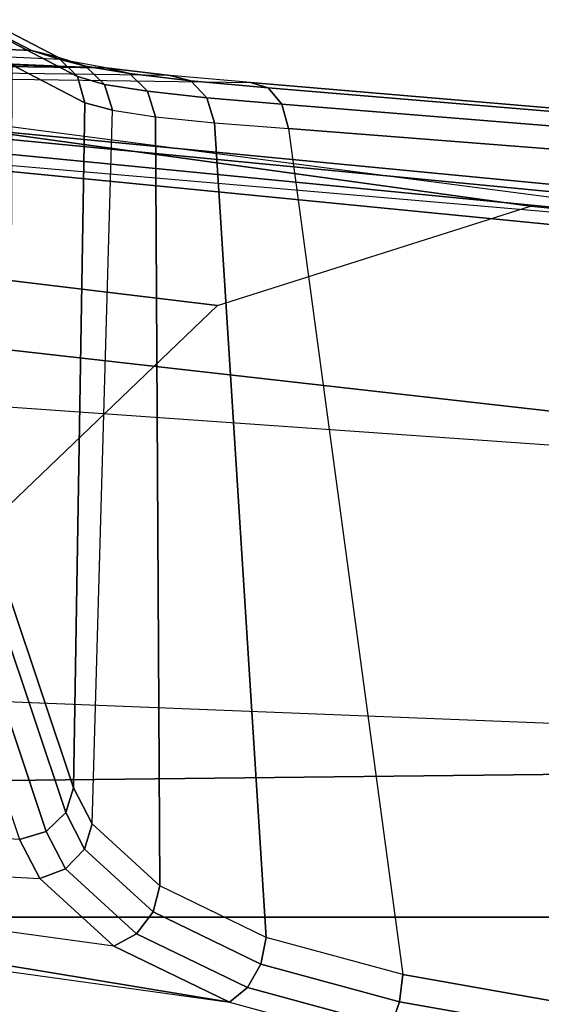
# Model space of a CAD drawing. Units: inches. Extents: x -2 to 144, y -6 to 121.
# Drawn here: x 25 to 26, y 11 to 12 of the extents above; entities that cross this region are included whole.
import ezdxf

# ---------------------------------------------------------------- set-up
doc = ezdxf.new("R2010")
doc.units = ezdxf.units.IN
doc.header["$LTSCALE"] = 0.4
doc.header["$MEASUREMENT"] = 0
for name, color, linetype in [('SEAT-ARM', 5, 'Continuous'), ('SEAT-BASE', 5, 'Continuous'), ('SEAT-CHASSIS', 5, 'Continuous'), ('SEAT-FABRIC', 5, 'Continuous')]:
    doc.layers.add(name, color=color, linetype=linetype)

# ---------------------------------------------------------------- blocks, each defined once
blk = doc.blocks.new('1COSM_MIDBACK_ARMS_0T')
at = {"layer": 'SEAT-ARM'}
for points in [[(-3.838, 5.8492, 15.8211), (-3.967, 12.0992, 16.8831), (-3.5912, 12.125, 16.7904), (-3.5221, 5.9251, 15.6552)], [(-3.5912, 12.125, 16.7904), (-3.277, 12.1098, 16.7199), (-3.5221, 5.9251, 15.6552)], [(-3.277, 12.1098, 16.7199), (-3.5221, 5.9251, 15.6552), (-3.1826, 6.2005, 15.6876), (-2.7742, 12.0193, 16.6532)], [(-2.7742, 12.0193, 16.6532), (-2.5313, 11.9577, 16.734), (-3.1826, 6.2005, 15.6876)], [(-3.1826, 6.2005, 15.6876), (-2.5313, 11.9577, 16.734), (-2.4031, 11.9257, 16.9023), (-2.844, 6.8113, 16.1377)], [(-2.4031, 11.9257, 16.9023), (-2.844, 6.8113, 16.1377), (-2.3687, 10.4495, 17.2017)], [(-2.844, 6.8113, 16.1377), (-2.3687, 10.4495, 17.2017), (-2.3672, 10.3932, 17.4776), (-2.8004, 7.2591, 16.6152)], [(-2.8004, 7.2591, 16.6152), (-2.3672, 10.3932, 17.4776), (-2.6272, 10.1685, 17.7881), (-2.9289, 7.665, 17.1146)], [(-3.8071, 8.0727, 17.8573), (-3.8942, 10.0564, 18.2477), (-4.3106, 10.2391, 18.1307), (-4.2366, 7.6494, 17.6599)], [(-2.9289, 7.665, 17.1146), (-2.6272, 10.1685, 17.7881), (-3.2409, 9.9735, 18.0887), (-3.2469, 7.9976, 17.5798)]]:
    blk.add_3dface(points, dxfattribs=at)
at = {"layer": 'SEAT-BASE'}
for points in [[(-7.2914, 10.7637, 4.6922), (-0.4658, 1.9393, 7.7766), (-0.508, 1.9129, 7.8018), (-7.3323, 10.7417, 4.7197)], [(-7.2698, 10.763, 4.6427), (-0.4424, 1.9419, 7.726), (-0.4658, 1.9393, 7.7766), (-7.2914, 10.7637, 4.6922)], [(-0.4424, 1.9419, 7.726), (-0.9754, 2.6298, 7.4436), (-6.8454, 10.211, 4.77), (-7.2698, 10.763, 4.6427)], [(-7.3323, 10.7417, 4.7197), (-0.508, 1.9129, 7.8018), (-0.7962, 1.7036, 7.8317), (-7.4859, 10.63, 4.7496)], [(-7.4859, 10.63, 4.7496), (-0.7962, 1.7036, 7.8317), (-1.0852, 1.4936, 7.8418), (-7.6412, 10.5172, 4.7597)], [(-7.6412, 10.5172, 4.7597), (-1.0852, 1.4936, 7.8418), (-1.3742, 1.2836, 7.8317), (-7.7965, 10.4044, 4.7496)], [(-7.7965, 10.4044, 4.7496), (-1.3742, 1.2836, 7.8317), (-1.6623, 1.0743, 7.8018), (-7.9501, 10.2928, 4.7197)], [(-7.9501, 10.2928, 4.7197), (-1.6623, 1.0743, 7.8018), (-1.7004, 1.0423, 7.7766), (-7.9837, 10.2607, 4.6922)], [(-7.9837, 10.2607, 4.6922), (-1.7004, 1.0423, 7.7766), (-1.7101, 1.0208, 7.726), (-7.9897, 10.2399, 4.6427)], [(-7.9897, 10.2399, 4.6427), (-7.5959, 9.6658, 4.77), (-2.1997, 1.7404, 7.4436), (-1.7101, 1.0208, 7.726)], [(-6.8519, 10.1815, 4.7009), (-0.9834, 2.5971, 7.3655), (-0.9754, 2.6298, 7.4436), (-6.8454, 10.211, 4.77)], [(-6.8892, 10.1359, 4.6539), (-1.0298, 2.5447, 7.3173), (-0.9834, 2.5971, 7.3655), (-6.8519, 10.1815, 4.7009)], [(-6.9772, 10.0734, 4.5728), (-1.343, 2.6014, 7.1322), (-1.0298, 2.5447, 7.3173), (-6.8892, 10.1359, 4.6539)], [(-6.9772, 10.0734, 4.5728), (-1.343, 2.6014, 7.1322), (-1.0298, 2.5447, 7.3173), (-6.8892, 10.1359, 4.6539)], [(-7.0442, 10.0311, 4.4629), (-1.6073, 2.7163, 6.9012), (-1.343, 2.6014, 7.1322), (-6.9772, 10.0734, 4.5728)], [(-7.0442, 10.0311, 4.4629), (-1.6073, 2.7163, 6.9012), (-1.343, 2.6014, 7.1322), (-6.9772, 10.0734, 4.5728)], [(-7.1217, 9.9895, 4.2405), (-1.9486, 2.9467, 6.4814), (-1.6073, 2.7163, 6.9012), (-7.0442, 10.0311, 4.4629)], [(-7.1217, 9.9895, 4.2405), (-1.9486, 2.9467, 6.4814), (-1.6073, 2.7163, 6.9012), (-7.0442, 10.0311, 4.4629)], [(-7.1552, 9.976, 4.0039), (-2.1944, 3.1839, 6.0034), (-1.9486, 2.9467, 6.4814), (-7.1217, 9.9895, 4.2405)], [(-7.1552, 9.976, 4.0039), (-2.1944, 3.1839, 6.0034), (-1.9486, 2.9467, 6.4814), (-7.1217, 9.9895, 4.2405)], [(-7.1552, 9.976, 4.0039), (-7.0015, 9.7371, 3.5866), (-1.3582, 1.9698, 5.1688), (-2.1944, 3.1839, 6.0034)], [(-7.2999, 9.86, 4.2405), (-2.2003, 2.7638, 6.4814), (-2.35, 3.0708, 6.0034), (-7.2766, 9.8878, 4.0039)], [(-7.2999, 9.86, 4.2405), (-2.2003, 2.7638, 6.4814), (-2.35, 3.0708, 6.0034), (-7.2766, 9.8878, 4.0039)], [(-2.35, 3.0708, 6.0034), (-1.4537, 1.9004, 5.1688), (-7.097, 9.6677, 3.5866), (-7.2766, 9.8878, 4.0039)], [(-7.3634, 9.7992, 4.4629), (-2.0867, 2.368, 6.9012), (-2.2003, 2.7638, 6.4814), (-7.2999, 9.86, 4.2405)], [(-7.3634, 9.7992, 4.4629), (-2.0867, 2.368, 6.9012), (-2.2003, 2.7638, 6.4814), (-7.2999, 9.86, 4.2405)], [(-7.4243, 9.7486, 4.5728), (-2.0591, 2.0811, 7.1322), (-2.0867, 2.368, 6.9012), (-7.3634, 9.7992, 4.4629)], [(-7.4243, 9.7486, 4.5728), (-2.0591, 2.0811, 7.1322), (-2.0867, 2.368, 6.9012), (-7.3634, 9.7992, 4.4629)], [(-7.5109, 9.6842, 4.6539), (-2.102, 1.7658, 7.3173), (-2.0591, 2.0811, 7.1322), (-7.4243, 9.7486, 4.5728)], [(-7.5109, 9.6842, 4.6539), (-2.102, 1.7658, 7.3173), (-2.0591, 2.0811, 7.1322), (-7.4243, 9.7486, 4.5728)], [(-1.3582, 1.9698, 5.1688), (-1.4537, 1.9004, 5.1688), (-7.097, 9.6677, 3.5866), (-7.0015, 9.7371, 3.5866)], [(-7.5658, 9.6628, 4.7009), (-2.1661, 1.7378, 7.3655), (-2.102, 1.7658, 7.3173), (-7.5109, 9.6842, 4.6539)], [(-7.5959, 9.6658, 4.77), (-2.1997, 1.7404, 7.4436), (-2.1661, 1.7378, 7.3655), (-7.5658, 9.6628, 4.7009)]]:
    blk.add_3dface(points, dxfattribs=at)
at = {"layer": 'SEAT-CHASSIS'}
for points in [[(-2.6308, 7.7265, 18.3018), (-2.6157, 8.8673, 18.3808), (-2.6065, 8.9259, 18.5178), (-2.6208, 7.8094, 18.4296)], [(-2.6208, 7.8094, 18.4296), (-2.6065, 8.9259, 18.5178), (-2.6006, 8.5503, 18.6439), (-2.6014, 8.4138, 18.644)], [(-2.624, 8.7746, 18.264), (-2.6401, 7.6223, 18.1901), (-2.6308, 7.7265, 18.3018), (-2.6157, 8.8673, 18.3808)], [(-3.8376, 8.7647, 18.515), (-2.6703, 8.8015, 18.2391), (-2.864, 6.8233, 16.2849), (-4.2969, 7.2308, 17.4437)], [(-2.6484, 8.7993, 18.2399), (-2.8414, 6.8238, 16.2819), (-2.864, 6.8233, 16.2849), (-2.6703, 8.8015, 18.2391)], [(-2.6311, 8.7893, 18.2492), (-2.8219, 6.8142, 16.289), (-2.8414, 6.8238, 16.2819), (-2.6484, 8.7993, 18.2399)], [(-2.624, 8.7746, 18.264), (-2.8137, 6.7985, 16.3033), (-2.8219, 6.8142, 16.289), (-2.6311, 8.7893, 18.2492)], [(-2.7206, 6.6693, 17.3687), (-2.8137, 6.7985, 16.3033), (-2.624, 8.7746, 18.264), (-2.6401, 7.6223, 18.1901)], [(-3.7067, 8.5508, 18.9025), (-3.8322, 7.6492, 18.6088), (-3.8847, 7.4555, 18.4869), (-3.8653, 8.7405, 18.5612)], [(-3.8322, 7.6492, 18.6088), (-3.7059, 8.4131, 18.9022), (-3.7067, 8.5508, 18.9025)], [(-3.7594, 7.7996, 18.7738), (-3.6916, 8.2944, 18.9317), (-3.7059, 8.4131, 18.9022), (-3.8322, 7.6492, 18.6088)], [(-2.6, 8.2958, 18.6761), (-2.6208, 7.8094, 18.4296), (-2.6014, 8.4138, 18.644)], [(-3.6549, 8.2093, 19.0111), (-3.6718, 7.8954, 18.9694), (-3.7594, 7.7996, 18.7738), (-3.6916, 8.2944, 18.9317)], [(-2.6102, 7.869, 18.5692), (-2.5945, 8.2103, 18.7623), (-2.6, 8.2958, 18.6761), (-2.6208, 7.8094, 18.4296)], [(-3.6211, 7.9216, 19.0819), (-3.6064, 8.1779, 19.1173), (-3.6549, 8.2093, 19.0111), (-3.6718, 7.8954, 18.9694)], [(-2.5866, 8.1784, 18.8786), (-2.5982, 7.9064, 18.7339), (-2.6102, 7.869, 18.5692), (-2.5945, 8.2103, 18.7623)], [(-2.549, 8.1709, 19.4154), (-2.549, 8.0014, 19.4148), (-2.5982, 7.9064, 18.7339), (-2.5866, 8.1784, 18.8786)], [(-3.3753, 8.0039, 19.6249), (-3.6211, 7.9216, 19.0819), (-3.6107, 7.8872, 19.0823), (-3.3651, 7.9695, 19.6255)], [(-2.5578, 7.9671, 19.4205), (-2.6071, 7.8721, 18.7393), (-2.5982, 7.9064, 18.7339), (-2.549, 8.0014, 19.4148)], [(-3.3651, 7.9695, 19.6255), (-3.6107, 7.8872, 19.0823), (-3.5864, 7.8618, 19.0752), (-3.3408, 7.944, 19.6183)], [(-2.5826, 7.9416, 19.4259), (-2.632, 7.8467, 18.7447), (-2.6071, 7.8721, 18.7393), (-2.5578, 7.9671, 19.4205)], [(-3.3408, 7.944, 19.6183), (-3.5864, 7.8618, 19.0752), (-3.5544, 7.8519, 19.0623), (-3.3089, 7.934, 19.6053)], [(-2.617, 7.9318, 19.4294), (-2.6663, 7.837, 18.7485), (-2.632, 7.8467, 18.7447), (-2.5826, 7.9416, 19.4259)], [(-3.5544, 7.8519, 19.0623), (-2.6663, 7.837, 18.7485), (-2.617, 7.9318, 19.4294), (-3.3089, 7.934, 19.6053)], [(-3.6594, 7.8621, 18.9744), (-3.6107, 7.8872, 19.0823), (-3.6211, 7.9216, 19.0819), (-3.6718, 7.8954, 18.9694)], [(-2.6071, 7.8721, 18.7393), (-2.6185, 7.8362, 18.5807), (-2.6102, 7.869, 18.5692), (-2.5982, 7.9064, 18.7339)], [(-3.7434, 7.7702, 18.7867), (-3.6594, 7.8621, 18.9744), (-3.6718, 7.8954, 18.9694), (-3.7594, 7.7996, 18.7738)], [(-3.6336, 7.8375, 18.9707), (-3.5864, 7.8618, 19.0752), (-3.6107, 7.8872, 19.0823), (-3.6594, 7.8621, 18.9744)], [(-2.632, 7.8467, 18.7447), (-2.6423, 7.8116, 18.5908), (-2.6185, 7.8362, 18.5807), (-2.6071, 7.8721, 18.7393)], [(-2.6185, 7.8362, 18.5807), (-2.6284, 7.779, 18.4464), (-2.6208, 7.8094, 18.4296), (-2.6102, 7.869, 18.5692)], [(-3.7151, 7.7485, 18.789), (-3.6336, 7.8375, 18.9707), (-3.6594, 7.8621, 18.9744), (-3.7434, 7.7702, 18.7867)], [(-3.6011, 7.8277, 18.9592), (-3.5544, 7.8519, 19.0623), (-3.5864, 7.8618, 19.0752), (-3.6336, 7.8375, 18.9707)], [(-3.6011, 7.8277, 18.9592), (-2.6759, 7.8012, 18.5971), (-2.6663, 7.837, 18.7485), (-3.5544, 7.8519, 19.0623)], [(-3.6815, 7.7397, 18.78), (-3.6011, 7.8277, 18.9592), (-3.6336, 7.8375, 18.9707), (-3.7151, 7.7485, 18.789)], [(-2.6663, 7.837, 18.7485), (-2.6759, 7.8012, 18.5971), (-2.6423, 7.8116, 18.5908), (-2.632, 7.8467, 18.7447)], [(-3.6011, 7.8277, 18.9592), (-2.6759, 7.8012, 18.5971), (-2.6843, 7.7455, 18.4692), (-3.6815, 7.7397, 18.78)], [(-2.6423, 7.8116, 18.5908), (-2.6513, 7.7559, 18.4607), (-2.6284, 7.779, 18.4464), (-2.6185, 7.8362, 18.5807)], [(-3.8133, 7.6259, 18.6284), (-3.7434, 7.7702, 18.7867), (-3.7594, 7.7996, 18.7738), (-3.8322, 7.6492, 18.6088)], [(-2.6759, 7.8012, 18.5971), (-2.6843, 7.7455, 18.4692), (-2.6513, 7.7559, 18.4607), (-2.6423, 7.8116, 18.5908)], [(-2.6284, 7.779, 18.4464), (-2.6378, 7.6994, 18.3236), (-2.6308, 7.7265, 18.3018), (-2.6208, 7.8094, 18.4296)], [(-2.6513, 7.7559, 18.4607), (-2.6599, 7.6786, 18.3419), (-2.6378, 7.6994, 18.3236), (-2.6284, 7.779, 18.4464)], [(-3.7827, 7.6087, 18.6357), (-3.7151, 7.7485, 18.789), (-3.7434, 7.7702, 18.7867), (-3.8133, 7.6259, 18.6284)], [(-3.7483, 7.6019, 18.6289), (-3.6815, 7.7397, 18.78), (-3.7151, 7.7485, 18.789), (-3.7827, 7.6087, 18.6357)], [(-2.6843, 7.7455, 18.4692), (-2.6922, 7.6687, 18.3526), (-2.6599, 7.6786, 18.3419), (-2.6513, 7.7559, 18.4607)], [(-3.6815, 7.7397, 18.78), (-2.6843, 7.7455, 18.4692), (-2.6922, 7.6687, 18.3526), (-3.7483, 7.6019, 18.6289)], [(-2.6378, 7.6994, 18.3236), (-2.6466, 7.5994, 18.2163), (-2.6401, 7.6223, 18.1901), (-2.6308, 7.7265, 18.3018)], [(-2.6599, 7.6786, 18.3419), (-2.6679, 7.5817, 18.2381), (-2.6466, 7.5994, 18.2163), (-2.6378, 7.6994, 18.3236)], [(-2.6922, 7.6687, 18.3526), (-2.6996, 7.5729, 18.251), (-2.6679, 7.5817, 18.2381), (-2.6599, 7.6786, 18.3419)], [(-3.7483, 7.6019, 18.6289), (-2.6922, 7.6687, 18.3526), (-2.6996, 7.5729, 18.251), (-3.7964, 7.4244, 18.5172)], [(-3.8636, 7.4403, 18.5116), (-3.8133, 7.6259, 18.6284), (-3.8322, 7.6492, 18.6088), (-3.8847, 7.4555, 18.4869)], [(-3.8315, 7.429, 18.5226), (-3.7827, 7.6087, 18.6357), (-3.8133, 7.6259, 18.6284), (-3.8636, 7.4403, 18.5116)], [(-2.6466, 7.5994, 18.2163), (-2.7258, 6.6504, 17.3975), (-2.7206, 6.6693, 17.3687), (-2.6401, 7.6223, 18.1901)], [(-3.7964, 7.4244, 18.5172), (-3.7483, 7.6019, 18.6289), (-3.7827, 7.6087, 18.6357), (-3.8315, 7.429, 18.5226)], [(-2.6679, 7.5817, 18.2381), (-2.7445, 6.6352, 17.4226), (-2.7258, 6.6504, 17.3975), (-2.6466, 7.5994, 18.2163)], [(-2.6996, 7.5729, 18.251), (-3.7964, 7.4244, 18.5172), (-4.025, 6.1331, 17.9379), (-2.7735, 6.6261, 17.4395)], [(-2.6996, 7.5729, 18.251), (-2.7735, 6.6261, 17.4395), (-2.7445, 6.6352, 17.4226), (-2.6679, 7.5817, 18.2381)], [(-4.0601, 6.1336, 17.95), (-3.8315, 7.429, 18.5226), (-3.8636, 7.4403, 18.5116), (-4.0953, 6.1417, 17.9417)], [(-4.025, 6.1331, 17.9379), (-3.7964, 7.4244, 18.5172), (-3.8315, 7.429, 18.5226), (-4.0601, 6.1336, 17.95)]]:
    blk.add_3dface(points, dxfattribs=at)
at = {"layer": 'SEAT-FABRIC'}
for points in [[(-5.0523, -10.1195, 20.4336), (-5.0523, 10.1195, 20.4336), (-3.7218, 10.1136, 20.7126), (-3.7218, -10.1136, 20.7126)], [(-3.7218, -10.1136, 20.7126), (-3.7218, 10.1136, 20.7126), (-2.407, 10.0969, 21.0637), (-2.407, -10.0969, 21.0637)]]:
    blk.add_3dface(points, dxfattribs=at)

msp = doc.modelspace()

# ---------------------------------------------------------------- block references
at = {"rotation": 90}
msp.add_blockref('1COSM_MIDBACK_ARMS_0T', (33.2869, 14.3542), dxfattribs=at)

doc.saveas('drawing.dxf')
